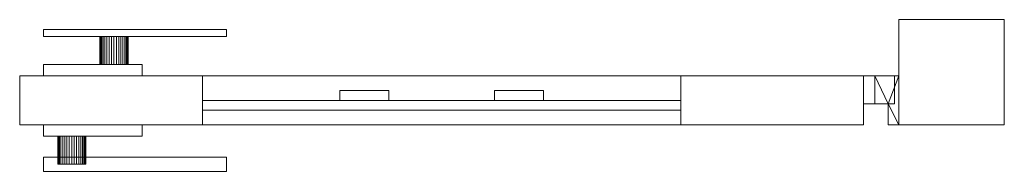
# Model space of a CAD drawing. Units: millimetres. Extents: x 0 to 1406, y -33 to 75.
# Drawn here: x 706 to 1406, y -33 to 75 of the extents above; entities that cross this region are included whole.
import ezdxf

# ---------------------------------------------------------------- set-up
doc = ezdxf.new("R2010")
doc.units = ezdxf.units.MM
doc.header["$LTSCALE"] = 5.08
doc.layers.add('スタンダード門扉1型004', color=7, linetype='Continuous')

# ---------------------------------------------------------------- blocks, each defined once
blk = doc.blocks.new('スタンダード門扉1型004_dxf')
at = {"layer": 'スタンダード門扉1型004', "color": 23, "linetype": 'Continuous', "lineweight": 15}
for points in [[(1406, 0), (1331, 0), (1331, 75), (1406, 75)], [(1331, 0, 1280), (1406, 0, 1280), (1406, 75, 1280), (1331, 75, 1280)], [(1406, 75), (1331, 75), (1331, 75, 1280), (1406, 75, 1280)], [(1331, 75), (1331, 0), (1331, 0, 1280), (1331, 75, 1280)], [(1406, 0, 1280), (1331, 0, 1280), (1331, 75, 1280), (1406, 75, 1280)], [(1331, 0, 1287), (1406, 0, 1287), (1406, 75, 1287), (1331, 75, 1287)], [(1406, 75, 1280), (1331, 75, 1280), (1331, 75, 1287), (1406, 75, 1287)], [(1331, 75, 1280), (1331, 0, 1280), (1331, 0, 1287), (1331, 75, 1287)], [(1406, 0), (1406, 75), (1406, 75, 1280), (1406, 0, 1280)], [(1406, 0, 1280), (1406, 75, 1280), (1406, 75, 1287), (1406, 0, 1287)], [(723, 68, 920), (853, 68, 920), (853, 63, 920), (723, 63, 920)], [(853, 68, 950), (723, 68, 950), (723, 63, 950), (853, 63, 950)], [(853, 68, 920), (723, 68, 920), (723, 68, 950), (853, 68, 950)], [(723, 68, 920), (723, 63, 920), (723, 63, 950), (723, 68, 950)], [(723, 63, 920), (853, 63, 920), (853, 63, 950), (723, 63, 950)], [(763.151922, 63, 928.263518), (763, 63, 930), (763.151922, 63, 931.736482), (763.603074, 63, 933.420201)], [(763.151922, 43, 928.263518), (763, 43, 930), (763, 63, 930), (763.151922, 63, 928.263518)], [(763, 43, 930), (763.151922, 43, 931.736482), (763.151922, 63, 931.736482), (763, 63, 930)], [(763.151922, 63, 928.263518), (763.603074, 63, 933.420201), (764.339746, 63, 935), (765.339556, 63, 936.427876)], [(763.151922, 63, 928.263518), (765.339556, 63, 936.427876), (766.572124, 63, 937.660444), (768, 63, 938.660254)], [(763.151922, 63, 928.263518), (768, 63, 938.660254), (769.579799, 63, 939.396926), (771.263518, 63, 939.848078)], [(763.151922, 63, 928.263518), (771.263518, 63, 939.848078), (773, 63, 940), (774.736482, 63, 939.848078)], [(763.151922, 63, 928.263518), (774.736482, 63, 939.848078), (776.420201, 63, 939.396926), (778, 63, 938.660254)], [(763.151922, 63, 928.263518), (778, 63, 938.660254), (779.427876, 63, 937.660444), (780.660444, 63, 936.427876)], [(763.151922, 63, 928.263518), (780.660444, 63, 936.427876), (781.660254, 63, 935), (782.396926, 63, 933.420201)], [(763.151922, 63, 928.263518), (782.396926, 63, 933.420201), (782.848078, 63, 931.736482), (783, 63, 930)], [(763.151922, 63, 928.263518), (783, 63, 930), (782.848078, 63, 928.263518), (782.396926, 63, 926.579799)], [(763.151922, 63, 928.263518), (782.396926, 63, 926.579799), (781.660254, 63, 925), (780.660444, 63, 923.572124)], [(763.151922, 63, 928.263518), (780.660444, 63, 923.572124), (779.427876, 63, 922.339556), (778, 63, 921.339746)], [(763.151922, 63, 928.263518), (778, 63, 921.339746), (776.420201, 63, 920.603074), (774.736482, 63, 920.151922)], [(763.151922, 63, 928.263518), (774.736482, 63, 920.151922), (773, 63, 920), (771.263518, 63, 920.151922)], [(763.151922, 63, 928.263518), (771.263518, 63, 920.151922), (769.579799, 63, 920.603074), (768, 63, 921.339746)], [(763.151922, 63, 928.263518), (768, 63, 921.339746), (766.572124, 63, 922.339556), (765.339556, 63, 923.572124)], [(763.151922, 63, 928.263518), (765.339556, 63, 923.572124), (764.339746, 63, 925), (763.603074, 63, 926.579799)], [(763.151922, 43, 931.736482), (763.603074, 43, 933.420201), (763.603074, 63, 933.420201), (763.151922, 63, 931.736482)], [(763.603074, 43, 926.579799), (763.151922, 43, 928.263518), (763.151922, 63, 928.263518), (763.603074, 63, 926.579799)], [(763.603074, 43, 933.420201), (764.339746, 43, 935), (764.339746, 63, 935), (763.603074, 63, 933.420201)], [(764.339746, 43, 925), (763.603074, 43, 926.579799), (763.603074, 63, 926.579799), (764.339746, 63, 925)], [(764.339746, 43, 935), (765.339556, 43, 936.427876), (765.339556, 63, 936.427876), (764.339746, 63, 935)], [(765.339556, 43, 923.572124), (764.339746, 43, 925), (764.339746, 63, 925), (765.339556, 63, 923.572124)], [(765.339556, 43, 936.427876), (766.572124, 43, 937.660444), (766.572124, 63, 937.660444), (765.339556, 63, 936.427876)], [(766.572124, 43, 922.339556), (765.339556, 43, 923.572124), (765.339556, 63, 923.572124), (766.572124, 63, 922.339556)], [(766.572124, 43, 937.660444), (768, 43, 938.660254), (768, 63, 938.660254), (766.572124, 63, 937.660444)], [(768, 43, 921.339746), (766.572124, 43, 922.339556), (766.572124, 63, 922.339556), (768, 63, 921.339746)], [(768, 43, 938.660254), (769.579799, 43, 939.396926), (769.579799, 63, 939.396926), (768, 63, 938.660254)], [(769.579799, 43, 920.603074), (768, 43, 921.339746), (768, 63, 921.339746), (769.579799, 63, 920.603074)], [(769.579799, 43, 939.396926), (771.263518, 43, 939.848078), (771.263518, 63, 939.848078), (769.579799, 63, 939.396926)], [(771.263518, 43, 920.151922), (769.579799, 43, 920.603074), (769.579799, 63, 920.603074), (771.263518, 63, 920.151922)], [(771.263518, 43, 939.848078), (773, 43, 940), (773, 63, 940), (771.263518, 63, 939.848078)], [(773, 43, 920), (771.263518, 43, 920.151922), (771.263518, 63, 920.151922), (773, 63, 920)], [(773, 43, 940), (774.736482, 43, 939.848078), (774.736482, 63, 939.848078), (773, 63, 940)], [(774.736482, 43, 920.151922), (773, 43, 920), (773, 63, 920), (774.736482, 63, 920.151922)], [(774.736482, 43, 939.848078), (776.420201, 43, 939.396926), (776.420201, 63, 939.396926), (774.736482, 63, 939.848078)], [(776.420201, 43, 920.603074), (774.736482, 43, 920.151922), (774.736482, 63, 920.151922), (776.420201, 63, 920.603074)], [(776.420201, 43, 939.396926), (778, 43, 938.660254), (778, 63, 938.660254), (776.420201, 63, 939.396926)], [(778, 43, 921.339746), (776.420201, 43, 920.603074), (776.420201, 63, 920.603074), (778, 63, 921.339746)], [(778, 43, 938.660254), (779.427876, 43, 937.660444), (779.427876, 63, 937.660444), (778, 63, 938.660254)], [(779.427876, 43, 922.339556), (778, 43, 921.339746), (778, 63, 921.339746), (779.427876, 63, 922.339556)], [(779.427876, 43, 937.660444), (780.660444, 43, 936.427876), (780.660444, 63, 936.427876), (779.427876, 63, 937.660444)], [(780.660444, 43, 923.572124), (779.427876, 43, 922.339556), (779.427876, 63, 922.339556), (780.660444, 63, 923.572124)], [(780.660444, 43, 936.427876), (781.660254, 43, 935), (781.660254, 63, 935), (780.660444, 63, 936.427876)], [(781.660254, 43, 925), (780.660444, 43, 923.572124), (780.660444, 63, 923.572124), (781.660254, 63, 925)], [(781.660254, 43, 935), (782.396926, 43, 933.420201), (782.396926, 63, 933.420201), (781.660254, 63, 935)], [(782.396926, 43, 926.579799), (781.660254, 43, 925), (781.660254, 63, 925), (782.396926, 63, 926.579799)], [(782.396926, 43, 933.420201), (782.848078, 43, 931.736482), (782.848078, 63, 931.736482), (782.396926, 63, 933.420201)], [(782.848078, 43, 928.263518), (782.396926, 43, 926.579799), (782.396926, 63, 926.579799), (782.848078, 63, 928.263518)], [(782.848078, 43, 931.736482), (783, 43, 930), (783, 63, 930), (782.848078, 63, 931.736482)], [(783, 43, 930), (782.848078, 43, 928.263518), (782.848078, 63, 928.263518), (783, 63, 930)], [(853, 63, 920), (853, 68, 920), (853, 68, 950), (853, 63, 950)], [(723, 43, 890), (793, 43, 890), (793, 35, 890), (723, 35, 890)], [(793, 43, 970), (723, 43, 970), (723, 35, 970), (793, 35, 970)], [(793, 43, 890), (723, 43, 890), (723, 43, 970), (793, 43, 970)], [(723, 43, 890), (723, 35, 890), (723, 35, 970), (723, 43, 970)], [(763.151922, 43, 928.263518), (763.603074, 43, 933.420201), (763.151922, 43, 931.736482), (763, 43, 930)], [(763.151922, 43, 928.263518), (763.603074, 43, 926.579799), (764.339746, 43, 925), (765.339556, 43, 923.572124)], [(763.151922, 43, 928.263518), (765.339556, 43, 923.572124), (766.572124, 43, 922.339556), (768, 43, 921.339746)], [(763.151922, 43, 928.263518), (768, 43, 921.339746), (769.579799, 43, 920.603074), (771.263518, 43, 920.151922)], [(763.151922, 43, 928.263518), (771.263518, 43, 920.151922), (773, 43, 920), (774.736482, 43, 920.151922)], [(763.151922, 43, 928.263518), (774.736482, 43, 920.151922), (776.420201, 43, 920.603074), (778, 43, 921.339746)], [(763.151922, 43, 928.263518), (778, 43, 921.339746), (779.427876, 43, 922.339556), (780.660444, 43, 923.572124)], [(763.151922, 43, 928.263518), (780.660444, 43, 923.572124), (781.660254, 43, 925), (782.396926, 43, 926.579799)], [(763.151922, 43, 928.263518), (782.396926, 43, 926.579799), (782.848078, 43, 928.263518), (783, 43, 930)], [(763.151922, 43, 928.263518), (783, 43, 930), (782.848078, 43, 931.736482), (782.396926, 43, 933.420201)], [(763.151922, 43, 928.263518), (782.396926, 43, 933.420201), (781.660254, 43, 935), (780.660444, 43, 936.427876)], [(763.151922, 43, 928.263518), (780.660444, 43, 936.427876), (779.427876, 43, 937.660444), (778, 43, 938.660254)], [(763.151922, 43, 928.263518), (778, 43, 938.660254), (776.420201, 43, 939.396926), (774.736482, 43, 939.848078)], [(763.151922, 43, 928.263518), (774.736482, 43, 939.848078), (773, 43, 940), (771.263518, 43, 939.848078)], [(763.151922, 43, 928.263518), (771.263518, 43, 939.848078), (769.579799, 43, 939.396926), (768, 43, 938.660254)], [(763.151922, 43, 928.263518), (768, 43, 938.660254), (766.572124, 43, 937.660444), (765.339556, 43, 936.427876)], [(763.151922, 43, 928.263518), (765.339556, 43, 936.427876), (764.339746, 43, 935), (763.603074, 43, 933.420201)], [(793, 35, 890), (793, 43, 890), (793, 43, 970), (793, 35, 970)], [(836, 0, 80), (706, 0, 80), (706, 35, 80), (836, 35, 80)], [(706, 0, 90), (836, 0, 90), (836, 35, 90), (706, 35, 90)], [(836, 35, 80), (706, 35, 80), (706, 35, 90), (836, 35, 90)], [(706, 35, 80), (706, 0, 80), (706, 0, 90), (706, 35, 90)], [(836, 0, 1250), (706, 0, 1250), (706, 35, 1250), (836, 35, 1250)], [(706, 0, 1260), (836, 0, 1260), (836, 35, 1260), (706, 35, 1260)], [(836, 35, 1250), (706, 35, 1250), (706, 35, 1260), (836, 35, 1260)], [(706, 35, 1250), (706, 0, 1250), (706, 0, 1260), (706, 35, 1260)], [(836, 0, 90), (706, 0, 90), (706, 35, 90), (836, 35, 90)], [(706, 0, 1250), (836, 0, 1250), (836, 35, 1250), (706, 35, 1250)], [(836, 35, 90), (706, 35, 90), (706, 35, 1250), (836, 35, 1250)], [(706, 35, 90), (706, 0, 90), (706, 0, 1250), (706, 35, 1250)], [(723, 35, 890), (793, 35, 890), (793, 35, 970), (723, 35, 970)], [(836, 0, 80), (836, 35, 80), (836, 35, 90), (836, 0, 90)], [(836, 0, 1250), (836, 35, 1250), (836, 35, 1260), (836, 0, 1260)], [(836, 0, 90), (836, 35, 90), (836, 35, 1250), (836, 0, 1250)], [(1176, 0, 90), (836, 0, 90), (836, 35, 90), (1176, 35, 90)], [(836, 0, 205), (1176, 0, 205), (1176, 35, 205), (836, 35, 205)], [(1176, 35, 90), (836, 35, 90), (836, 35, 205), (1176, 35, 205)], [(836, 35, 90), (836, 0, 90), (836, 0, 205), (836, 35, 205)], [(1176, 0, 1135), (836, 0, 1135), (836, 35, 1135), (1176, 35, 1135)], [(836, 0, 1250), (1176, 0, 1250), (1176, 35, 1250), (836, 35, 1250)], [(1176, 35, 1135), (836, 35, 1135), (836, 35, 1250), (1176, 35, 1250)], [(836, 35, 1135), (836, 0, 1135), (836, 0, 1250), (836, 35, 1250)], [(1306, 0, 80), (1176, 0, 80), (1176, 35, 80), (1306, 35, 80)], [(1176, 0, 90), (1306, 0, 90), (1306, 35, 90), (1176, 35, 90)], [(1306, 35, 80), (1176, 35, 80), (1176, 35, 90), (1306, 35, 90)], [(1176, 35, 80), (1176, 0, 80), (1176, 0, 90), (1176, 35, 90)], [(1306, 0, 1250), (1176, 0, 1250), (1176, 35, 1250), (1306, 35, 1250)], [(1176, 0, 1260), (1306, 0, 1260), (1306, 35, 1260), (1176, 35, 1260)], [(1306, 35, 1250), (1176, 35, 1250), (1176, 35, 1260), (1306, 35, 1260)], [(1176, 35, 1250), (1176, 0, 1250), (1176, 0, 1260), (1176, 35, 1260)], [(1306, 0, 90), (1176, 0, 90), (1176, 35, 90), (1306, 35, 90)], [(1176, 0, 1250), (1306, 0, 1250), (1306, 35, 1250), (1176, 35, 1250)], [(1306, 35, 90), (1176, 35, 90), (1176, 35, 1250), (1306, 35, 1250)], [(1176, 35, 90), (1176, 0, 90), (1176, 0, 1250), (1176, 35, 1250)], [(1176, 0, 90), (1176, 35, 90), (1176, 35, 205), (1176, 0, 205)], [(1176, 0, 1135), (1176, 35, 1135), (1176, 35, 1250), (1176, 0, 1250)], [(1306, 0, 80), (1306, 35, 80), (1306, 35, 90), (1306, 0, 90)], [(1306, 0, 1250), (1306, 35, 1250), (1306, 35, 1260), (1306, 0, 1260)], [(1306, 0, 90), (1306, 35, 90), (1306, 35, 1250), (1306, 0, 1250)], [(1328, 35, 210), (1306, 35, 210), (1306, 35, 260), (1328, 35, 260)], [(1306, 35, 210), (1306, 15, 210), (1306, 15, 260), (1306, 35, 260)], [(1328, 35, 210), (1328, 15, 210), (1306, 15, 210), (1306, 35, 210)], [(1328, 35, 260), (1306, 35, 260), (1306, 15, 260), (1328, 15, 260)], [(1328, 35, 1130), (1306, 35, 1130), (1306, 35, 1180), (1328, 35, 1180)], [(1306, 35, 1130), (1306, 15, 1130), (1306, 15, 1180), (1306, 35, 1180)], [(1328, 35, 1130), (1328, 15, 1130), (1306, 15, 1130), (1306, 35, 1130)], [(1328, 35, 1180), (1306, 35, 1180), (1306, 15, 1180), (1328, 15, 1180)], [(1331, 35, 170), (1314, 35, 170), (1314, 35, 210), (1331, 35, 210)], [(1314, 35, 170), (1314, 15, 170), (1314, 15, 210), (1314, 35, 210)], [(1323.5, 15, 170), (1314, 15, 170), (1314, 35, 170)], [(1331, 35, 170), (1323.5, 15, 170), (1314, 35, 170)], [(1314, 35, 210), (1314, 15, 210), (1323.5, 15, 210)], [(1331, 35, 210), (1314, 35, 210), (1323.5, 15, 210)], [(1331, 35, 1090), (1314, 35, 1090), (1314, 35, 1130), (1331, 35, 1130)], [(1314, 35, 1090), (1314, 15, 1090), (1314, 15, 1130), (1314, 35, 1130)], [(1323.5, 15, 1090), (1314, 15, 1090), (1314, 35, 1090)], [(1331, 35, 1090), (1323.5, 15, 1090), (1314, 35, 1090)], [(1314, 35, 1130), (1314, 15, 1130), (1323.5, 15, 1130)], [(1331, 35, 1130), (1314, 35, 1130), (1323.5, 15, 1130)], [(1331, 0, 170), (1323.5, 15, 170), (1331, 35, 170)], [(1331, 35, 210), (1323.5, 15, 210), (1331, 0, 210)], [(1331, 0, 1090), (1323.5, 15, 1090), (1331, 35, 1090)], [(1331, 35, 1130), (1323.5, 15, 1130), (1331, 0, 1130)], [(1328, 15, 210), (1328, 35, 210), (1328, 35, 260), (1328, 15, 260)], [(1328, 15, 1130), (1328, 35, 1130), (1328, 35, 1180), (1328, 15, 1180)], [(1331, 0, 170), (1331, 35, 170), (1331, 35, 210), (1331, 0, 210)], [(1331, 0, 1090), (1331, 35, 1090), (1331, 35, 1130), (1331, 0, 1130)], [(968.5, 17.5, 205), (933.5, 17.5, 205), (933.5, 24.5, 205), (968.5, 24.5, 205)], [(933.5, 17.5, 1135), (968.5, 17.5, 1135), (968.5, 24.5, 1135), (933.5, 24.5, 1135)], [(968.5, 24.5, 205), (933.5, 24.5, 205), (933.5, 24.5, 1135), (968.5, 24.5, 1135)], [(933.5, 24.5, 205), (933.5, 17.5, 205), (933.5, 17.5, 1135), (933.5, 24.5, 1135)], [(968.5, 17.5, 205), (968.5, 24.5, 205), (968.5, 24.5, 1135), (968.5, 17.5, 1135)], [(1078.5, 17.5, 205), (1043.5, 17.5, 205), (1043.5, 24.5, 205), (1078.5, 24.5, 205)], [(1043.5, 17.5, 1135), (1078.5, 17.5, 1135), (1078.5, 24.5, 1135), (1043.5, 24.5, 1135)], [(1078.5, 24.5, 205), (1043.5, 24.5, 205), (1043.5, 24.5, 1135), (1078.5, 24.5, 1135)], [(1043.5, 24.5, 205), (1043.5, 17.5, 205), (1043.5, 17.5, 1135), (1043.5, 24.5, 1135)], [(1078.5, 17.5, 205), (1078.5, 24.5, 205), (1078.5, 24.5, 1135), (1078.5, 17.5, 1135)], [(1176, 10.5, 277.5), (836, 10.5, 277.5), (836, 17.5, 277.5), (1176, 17.5, 277.5)], [(836, 10.5, 312.5), (1176, 10.5, 312.5), (1176, 17.5, 312.5), (836, 17.5, 312.5)], [(1176, 17.5, 277.5), (836, 17.5, 277.5), (836, 17.5, 312.5), (1176, 17.5, 312.5)], [(836, 17.5, 277.5), (836, 10.5, 277.5), (836, 10.5, 312.5), (836, 17.5, 312.5)], [(1176, 10.5, 387.5), (836, 10.5, 387.5), (836, 17.5, 387.5), (1176, 17.5, 387.5)], [(836, 10.5, 422.5), (1176, 10.5, 422.5), (1176, 17.5, 422.5), (836, 17.5, 422.5)], [(1176, 17.5, 387.5), (836, 17.5, 387.5), (836, 17.5, 422.5), (1176, 17.5, 422.5)], [(836, 17.5, 387.5), (836, 10.5, 387.5), (836, 10.5, 422.5), (836, 17.5, 422.5)], [(1176, 10.5, 497.5), (836, 10.5, 497.5), (836, 17.5, 497.5), (1176, 17.5, 497.5)], [(836, 10.5, 532.5), (1176, 10.5, 532.5), (1176, 17.5, 532.5), (836, 17.5, 532.5)], [(1176, 17.5, 497.5), (836, 17.5, 497.5), (836, 17.5, 532.5), (1176, 17.5, 532.5)], [(836, 17.5, 497.5), (836, 10.5, 497.5), (836, 10.5, 532.5), (836, 17.5, 532.5)], [(1176, 10.5, 607.5), (836, 10.5, 607.5), (836, 17.5, 607.5), (1176, 17.5, 607.5)], [(836, 10.5, 642.5), (1176, 10.5, 642.5), (1176, 17.5, 642.5), (836, 17.5, 642.5)], [(1176, 17.5, 607.5), (836, 17.5, 607.5), (836, 17.5, 642.5), (1176, 17.5, 642.5)], [(836, 17.5, 607.5), (836, 10.5, 607.5), (836, 10.5, 642.5), (836, 17.5, 642.5)], [(1176, 10.5, 717.5), (836, 10.5, 717.5), (836, 17.5, 717.5), (1176, 17.5, 717.5)], [(836, 10.5, 752.5), (1176, 10.5, 752.5), (1176, 17.5, 752.5), (836, 17.5, 752.5)], [(1176, 17.5, 717.5), (836, 17.5, 717.5), (836, 17.5, 752.5), (1176, 17.5, 752.5)], [(836, 17.5, 717.5), (836, 10.5, 717.5), (836, 10.5, 752.5), (836, 17.5, 752.5)], [(1176, 10.5, 827.5), (836, 10.5, 827.5), (836, 17.5, 827.5), (1176, 17.5, 827.5)], [(836, 10.5, 862.5), (1176, 10.5, 862.5), (1176, 17.5, 862.5), (836, 17.5, 862.5)], [(1176, 17.5, 827.5), (836, 17.5, 827.5), (836, 17.5, 862.5), (1176, 17.5, 862.5)], [(836, 17.5, 827.5), (836, 10.5, 827.5), (836, 10.5, 862.5), (836, 17.5, 862.5)], [(1176, 10.5, 937.5), (836, 10.5, 937.5), (836, 17.5, 937.5), (1176, 17.5, 937.5)], [(836, 10.5, 972.5), (1176, 10.5, 972.5), (1176, 17.5, 972.5), (836, 17.5, 972.5)], [(1176, 17.5, 937.5), (836, 17.5, 937.5), (836, 17.5, 972.5), (1176, 17.5, 972.5)], [(836, 17.5, 937.5), (836, 10.5, 937.5), (836, 10.5, 972.5), (836, 17.5, 972.5)], [(1176, 10.5, 1047.5), (836, 10.5, 1047.5), (836, 17.5, 1047.5), (1176, 17.5, 1047.5)], [(836, 10.5, 1082.5), (1176, 10.5, 1082.5), (1176, 17.5, 1082.5), (836, 17.5, 1082.5)], [(1176, 17.5, 1047.5), (836, 17.5, 1047.5), (836, 17.5, 1082.5), (1176, 17.5, 1082.5)], [(836, 17.5, 1047.5), (836, 10.5, 1047.5), (836, 10.5, 1082.5), (836, 17.5, 1082.5)], [(933.5, 17.5, 205), (968.5, 17.5, 205), (968.5, 17.5, 1135), (933.5, 17.5, 1135)], [(1043.5, 17.5, 205), (1078.5, 17.5, 205), (1078.5, 17.5, 1135), (1043.5, 17.5, 1135)], [(1176, 10.5, 277.5), (1176, 17.5, 277.5), (1176, 17.5, 312.5), (1176, 10.5, 312.5)], [(1176, 10.5, 387.5), (1176, 17.5, 387.5), (1176, 17.5, 422.5), (1176, 10.5, 422.5)], [(1176, 10.5, 497.5), (1176, 17.5, 497.5), (1176, 17.5, 532.5), (1176, 10.5, 532.5)], [(1176, 10.5, 607.5), (1176, 17.5, 607.5), (1176, 17.5, 642.5), (1176, 10.5, 642.5)], [(1176, 10.5, 717.5), (1176, 17.5, 717.5), (1176, 17.5, 752.5), (1176, 10.5, 752.5)], [(1176, 10.5, 827.5), (1176, 17.5, 827.5), (1176, 17.5, 862.5), (1176, 10.5, 862.5)], [(1176, 10.5, 937.5), (1176, 17.5, 937.5), (1176, 17.5, 972.5), (1176, 10.5, 972.5)], [(1176, 10.5, 1047.5), (1176, 17.5, 1047.5), (1176, 17.5, 1082.5), (1176, 10.5, 1082.5)], [(1306, 15, 210), (1328, 15, 210), (1328, 15, 260), (1306, 15, 260)], [(1306, 15, 1130), (1328, 15, 1130), (1328, 15, 1180), (1306, 15, 1180)], [(1314, 15, 170), (1323.5, 15, 170), (1323.5, 15, 210), (1314, 15, 210)], [(1314, 15, 1090), (1323.5, 15, 1090), (1323.5, 15, 1130), (1314, 15, 1130)], [(1323.5, 15, 170), (1323.5, 0, 170), (1323.5, 0, 210), (1323.5, 15, 210)], [(1331, 0, 170), (1323.5, 0, 170), (1323.5, 15, 170)], [(1331, 0, 210), (1323.5, 15, 210), (1323.5, 0, 210)], [(1323.5, 15, 1090), (1323.5, 0, 1090), (1323.5, 0, 1130), (1323.5, 15, 1130)], [(1331, 0, 1090), (1323.5, 0, 1090), (1323.5, 15, 1090)], [(1331, 0, 1130), (1323.5, 15, 1130), (1323.5, 0, 1130)], [(836, 10.5, 277.5), (1176, 10.5, 277.5), (1176, 10.5, 312.5), (836, 10.5, 312.5)], [(836, 10.5, 387.5), (1176, 10.5, 387.5), (1176, 10.5, 422.5), (836, 10.5, 422.5)], [(836, 10.5, 497.5), (1176, 10.5, 497.5), (1176, 10.5, 532.5), (836, 10.5, 532.5)], [(836, 10.5, 607.5), (1176, 10.5, 607.5), (1176, 10.5, 642.5), (836, 10.5, 642.5)], [(836, 10.5, 717.5), (1176, 10.5, 717.5), (1176, 10.5, 752.5), (836, 10.5, 752.5)], [(836, 10.5, 827.5), (1176, 10.5, 827.5), (1176, 10.5, 862.5), (836, 10.5, 862.5)], [(836, 10.5, 937.5), (1176, 10.5, 937.5), (1176, 10.5, 972.5), (836, 10.5, 972.5)], [(836, 10.5, 1047.5), (1176, 10.5, 1047.5), (1176, 10.5, 1082.5), (836, 10.5, 1082.5)], [(706, 0, 80), (836, 0, 80), (836, 0, 90), (706, 0, 90)], [(706, 0, 1250), (836, 0, 1250), (836, 0, 1260), (706, 0, 1260)], [(706, 0, 90), (836, 0, 90), (836, 0, 1250), (706, 0, 1250)], [(723, -8, 890), (723, 0, 890), (793, 0, 890), (793, -8, 890)], [(793, -8, 970), (793, 0, 970), (723, 0, 970), (723, -8, 970)], [(723, -8, 890), (723, -8, 970), (723, 0, 970), (723, 0, 890)], [(723, 0, 890), (723, 0, 970), (793, 0, 970), (793, 0, 890)], [(793, 0, 890), (793, 0, 970), (793, -8, 970), (793, -8, 890)], [(836, 0, 90), (1176, 0, 90), (1176, 0, 205), (836, 0, 205)], [(836, 0, 1135), (1176, 0, 1135), (1176, 0, 1250), (836, 0, 1250)], [(1176, 0, 80), (1306, 0, 80), (1306, 0, 90), (1176, 0, 90)], [(1176, 0, 1250), (1306, 0, 1250), (1306, 0, 1260), (1176, 0, 1260)], [(1176, 0, 90), (1306, 0, 90), (1306, 0, 1250), (1176, 0, 1250)], [(1323.5, 0, 170), (1331, 0, 170), (1331, 0, 210), (1323.5, 0, 210)], [(1323.5, 0, 1090), (1331, 0, 1090), (1331, 0, 1130), (1323.5, 0, 1130)], [(1331, 0), (1406, 0), (1406, 0, 1280), (1331, 0, 1280)], [(1331, 0, 1280), (1406, 0, 1280), (1406, 0, 1287), (1331, 0, 1287)], [(793, -8, 890), (793, -8, 970), (723, -8, 970), (723, -8, 890)], [(733.151922, -8, 928.263518), (733, -8, 930), (733.151922, -8, 931.736482), (733.603074, -8, 933.420201)], [(733.151922, -8, 928.263518), (733.151922, -28, 928.263518), (733, -28, 930), (733, -8, 930)], [(733, -8, 930), (733, -28, 930), (733.151922, -28, 931.736482), (733.151922, -8, 931.736482)], [(733.151922, -8, 928.263518), (733.603074, -8, 933.420201), (734.339746, -8, 935), (735.339556, -8, 936.427876)], [(733.151922, -8, 928.263518), (735.339556, -8, 936.427876), (736.572124, -8, 937.660444), (738, -8, 938.660254)], [(733.151922, -8, 928.263518), (738, -8, 938.660254), (739.579799, -8, 939.396926), (741.263518, -8, 939.848078)], [(733.151922, -8, 928.263518), (741.263518, -8, 939.848078), (743, -8, 940), (744.736482, -8, 939.848078)], [(733.151922, -8, 928.263518), (744.736482, -8, 939.848078), (746.420201, -8, 939.396926), (748, -8, 938.660254)], [(733.151922, -8, 928.263518), (748, -8, 938.660254), (749.427876, -8, 937.660444), (750.660444, -8, 936.427876)], [(733.151922, -8, 928.263518), (750.660444, -8, 936.427876), (751.660254, -8, 935), (752.396926, -8, 933.420201)], [(733.151922, -8, 928.263518), (752.396926, -8, 933.420201), (752.848078, -8, 931.736482), (753, -8, 930)], [(733.151922, -8, 928.263518), (753, -8, 930), (752.848078, -8, 928.263518), (752.396926, -8, 926.579799)], [(733.151922, -8, 928.263518), (752.396926, -8, 926.579799), (751.660254, -8, 925), (750.660444, -8, 923.572124)], [(733.151922, -8, 928.263518), (750.660444, -8, 923.572124), (749.427876, -8, 922.339556), (748, -8, 921.339746)], [(733.151922, -8, 928.263518), (748, -8, 921.339746), (746.420201, -8, 920.603074), (744.736482, -8, 920.151922)], [(733.151922, -8, 928.263518), (744.736482, -8, 920.151922), (743, -8, 920), (741.263518, -8, 920.151922)], [(733.151922, -8, 928.263518), (741.263518, -8, 920.151922), (739.579799, -8, 920.603074), (738, -8, 921.339746)], [(733.151922, -8, 928.263518), (738, -8, 921.339746), (736.572124, -8, 922.339556), (735.339556, -8, 923.572124)], [(733.151922, -8, 928.263518), (735.339556, -8, 923.572124), (734.339746, -8, 925), (733.603074, -8, 926.579799)], [(733.151922, -8, 931.736482), (733.151922, -28, 931.736482), (733.603074, -28, 933.420201), (733.603074, -8, 933.420201)], [(733.603074, -8, 926.579799), (733.603074, -28, 926.579799), (733.151922, -28, 928.263518), (733.151922, -8, 928.263518)], [(733.603074, -8, 933.420201), (733.603074, -28, 933.420201), (734.339746, -28, 935), (734.339746, -8, 935)], [(734.339746, -8, 925), (734.339746, -28, 925), (733.603074, -28, 926.579799), (733.603074, -8, 926.579799)], [(734.339746, -8, 935), (734.339746, -28, 935), (735.339556, -28, 936.427876), (735.339556, -8, 936.427876)], [(735.339556, -8, 923.572124), (735.339556, -28, 923.572124), (734.339746, -28, 925), (734.339746, -8, 925)], [(735.339556, -8, 936.427876), (735.339556, -28, 936.427876), (736.572124, -28, 937.660444), (736.572124, -8, 937.660444)], [(736.572124, -8, 922.339556), (736.572124, -28, 922.339556), (735.339556, -28, 923.572124), (735.339556, -8, 923.572124)], [(736.572124, -8, 937.660444), (736.572124, -28, 937.660444), (738, -28, 938.660254), (738, -8, 938.660254)], [(738, -8, 921.339746), (738, -28, 921.339746), (736.572124, -28, 922.339556), (736.572124, -8, 922.339556)], [(738, -8, 938.660254), (738, -28, 938.660254), (739.579799, -28, 939.396926), (739.579799, -8, 939.396926)], [(739.579799, -8, 920.603074), (739.579799, -28, 920.603074), (738, -28, 921.339746), (738, -8, 921.339746)], [(739.579799, -8, 939.396926), (739.579799, -28, 939.396926), (741.263518, -28, 939.848078), (741.263518, -8, 939.848078)], [(741.263518, -8, 920.151922), (741.263518, -28, 920.151922), (739.579799, -28, 920.603074), (739.579799, -8, 920.603074)], [(741.263518, -8, 939.848078), (741.263518, -28, 939.848078), (743, -28, 940), (743, -8, 940)], [(743, -8, 920), (743, -28, 920), (741.263518, -28, 920.151922), (741.263518, -8, 920.151922)], [(743, -8, 940), (743, -28, 940), (744.736482, -28, 939.848078), (744.736482, -8, 939.848078)], [(744.736482, -8, 920.151922), (744.736482, -28, 920.151922), (743, -28, 920), (743, -8, 920)], [(744.736482, -8, 939.848078), (744.736482, -28, 939.848078), (746.420201, -28, 939.396926), (746.420201, -8, 939.396926)], [(746.420201, -8, 920.603074), (746.420201, -28, 920.603074), (744.736482, -28, 920.151922), (744.736482, -8, 920.151922)], [(746.420201, -8, 939.396926), (746.420201, -28, 939.396926), (748, -28, 938.660254), (748, -8, 938.660254)], [(748, -8, 921.339746), (748, -28, 921.339746), (746.420201, -28, 920.603074), (746.420201, -8, 920.603074)], [(748, -8, 938.660254), (748, -28, 938.660254), (749.427876, -28, 937.660444), (749.427876, -8, 937.660444)], [(749.427876, -8, 922.339556), (749.427876, -28, 922.339556), (748, -28, 921.339746), (748, -8, 921.339746)], [(749.427876, -8, 937.660444), (749.427876, -28, 937.660444), (750.660444, -28, 936.427876), (750.660444, -8, 936.427876)], [(750.660444, -8, 923.572124), (750.660444, -28, 923.572124), (749.427876, -28, 922.339556), (749.427876, -8, 922.339556)], [(750.660444, -8, 936.427876), (750.660444, -28, 936.427876), (751.660254, -28, 935), (751.660254, -8, 935)], [(751.660254, -8, 925), (751.660254, -28, 925), (750.660444, -28, 923.572124), (750.660444, -8, 923.572124)], [(751.660254, -8, 935), (751.660254, -28, 935), (752.396926, -28, 933.420201), (752.396926, -8, 933.420201)], [(752.396926, -8, 926.579799), (752.396926, -28, 926.579799), (751.660254, -28, 925), (751.660254, -8, 925)], [(752.396926, -8, 933.420201), (752.396926, -28, 933.420201), (752.848078, -28, 931.736482), (752.848078, -8, 931.736482)], [(752.848078, -8, 928.263518), (752.848078, -28, 928.263518), (752.396926, -28, 926.579799), (752.396926, -8, 926.579799)], [(752.848078, -8, 931.736482), (752.848078, -28, 931.736482), (753, -28, 930), (753, -8, 930)], [(753, -8, 930), (753, -28, 930), (752.848078, -28, 928.263518), (752.848078, -8, 928.263518)], [(723, -33, 920), (723, -23, 920), (853, -23, 920), (853, -33, 920)], [(853, -33, 950), (853, -23, 950), (723, -23, 950), (723, -33, 950)], [(723, -33, 920), (723, -33, 950), (723, -23, 950), (723, -23, 920)], [(723, -23, 920), (723, -23, 950), (853, -23, 950), (853, -23, 920)], [(733.151922, -28, 928.263518), (733.603074, -28, 933.420201), (733.151922, -28, 931.736482), (733, -28, 930)], [(733.151922, -28, 928.263518), (733.603074, -28, 926.579799), (734.339746, -28, 925), (735.339556, -28, 923.572124)], [(733.151922, -28, 928.263518), (735.339556, -28, 923.572124), (736.572124, -28, 922.339556), (738, -28, 921.339746)], [(733.151922, -28, 928.263518), (738, -28, 921.339746), (739.579799, -28, 920.603074), (741.263518, -28, 920.151922)], [(733.151922, -28, 928.263518), (741.263518, -28, 920.151922), (743, -28, 920), (744.736482, -28, 920.151922)], [(733.151922, -28, 928.263518), (744.736482, -28, 920.151922), (746.420201, -28, 920.603074), (748, -28, 921.339746)], [(733.151922, -28, 928.263518), (748, -28, 921.339746), (749.427876, -28, 922.339556), (750.660444, -28, 923.572124)], [(733.151922, -28, 928.263518), (750.660444, -28, 923.572124), (751.660254, -28, 925), (752.396926, -28, 926.579799)], [(733.151922, -28, 928.263518), (752.396926, -28, 926.579799), (752.848078, -28, 928.263518), (753, -28, 930)], [(733.151922, -28, 928.263518), (753, -28, 930), (752.848078, -28, 931.736482), (752.396926, -28, 933.420201)], [(733.151922, -28, 928.263518), (752.396926, -28, 933.420201), (751.660254, -28, 935), (750.660444, -28, 936.427876)], [(733.151922, -28, 928.263518), (750.660444, -28, 936.427876), (749.427876, -28, 937.660444), (748, -28, 938.660254)], [(733.151922, -28, 928.263518), (748, -28, 938.660254), (746.420201, -28, 939.396926), (744.736482, -28, 939.848078)], [(733.151922, -28, 928.263518), (744.736482, -28, 939.848078), (743, -28, 940), (741.263518, -28, 939.848078)], [(733.151922, -28, 928.263518), (741.263518, -28, 939.848078), (739.579799, -28, 939.396926), (738, -28, 938.660254)], [(733.151922, -28, 928.263518), (738, -28, 938.660254), (736.572124, -28, 937.660444), (735.339556, -28, 936.427876)], [(733.151922, -28, 928.263518), (735.339556, -28, 936.427876), (734.339746, -28, 935), (733.603074, -28, 933.420201)], [(853, -23, 920), (853, -23, 950), (853, -33, 950), (853, -33, 920)], [(853, -33, 920), (853, -33, 950), (723, -33, 950), (723, -33, 920)]]:
    blk.add_3dface(points, dxfattribs=at)

msp = doc.modelspace()

# ---------------------------------------------------------------- block references
at = {"layer": 'スタンダード門扉1型004', "color": 7}
msp.add_blockref('スタンダード門扉1型004_dxf', (0, 0), dxfattribs=at)

doc.saveas('drawing.dxf')
